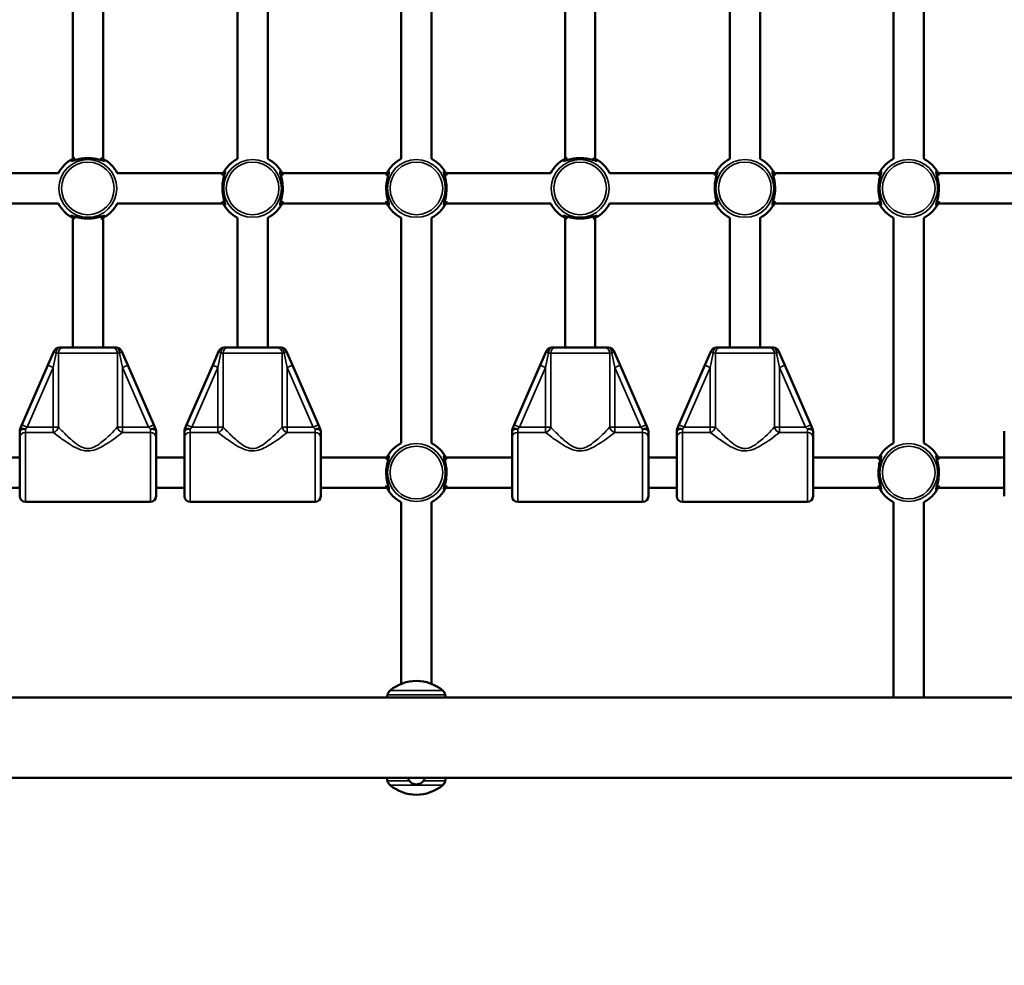
# Model space of a CAD drawing. Units: millimetres. Extents: x 21047 to 22837, y 6713 to 8769.
# Drawn here: x 21911 to 21963, y 7627 to 7677 of the extents above; entities that cross this region are included whole.
import ezdxf

# ---------------------------------------------------------------- set-up
doc = ezdxf.new("R2010")
doc.units = ezdxf.units.MM
doc.header["$LTSCALE"] = 10
doc.layers.add('Widoczne (ISO)', color=7, linetype='Continuous', lineweight=50)
doc.layers.add('Widoczne wąskie (ISO)', color=7, linetype='Continuous', lineweight=35)
doc.styles.get("Standard").update_dxf_attribs({"font": 'tahoma.ttf'})
doc.dimstyles.new('Karol 25', dxfattribs={"dimtxt": 25, "dimasz": 25, "dimexe": 0.18, "dimexo": 0.0625, "dimgap": 0.09, "dimtad": 1, "dimdec": 0, "dimzin": 0, "dimdsep": 46, "dimtxsty": 'Standard', "dimcen": 0.09, "dimadec": 0, "dimazin": 0, "dimtfac": 1, "dimtdec": 0, "dimtofl": 0, "dimtmove": 0, "dimatfit": 3, "dimfxl": 0, "dimtolj": 1, "dimtzin": 0, "dimarcsym": 0})

# ---------------------------------------------------------------- blocks, each defined once
blk = doc.blocks.new('A$C2BD9302F')
at = {"layer": 'Widoczne (ISO)'}
for p, q in [((666.014, 624.527), (666.014, 636.414)), ((667.614, 624.527), (667.614, 636.414)), ((674.714, 624.527), (674.714, 636.414)), ((676.314, 624.527), (676.314, 636.414)), ((683.364, 636.414), (683.364, 624.527)), ((684.964, 636.414), (684.964, 624.527)), ((692.014, 624.527), (692.014, 636.414)), ((693.614, 624.527), (693.614, 636.414)), ((700.714, 624.527), (700.714, 636.414)), ((702.314, 624.527), (702.314, 636.414)), ((709.364, 624.527), (709.364, 636.414)), ((710.964, 624.527), (710.964, 636.414)), ((659.72, 623.77), (665.257, 623.77)), ((668.37, 623.77), (673.957, 623.77)), ((677.07, 623.77), (682.607, 623.77)), ((685.72, 623.77), (691.257, 623.77)), ((694.37, 623.77), (699.957, 623.77)), ((703.07, 623.77), (708.607, 623.77)), ((711.72, 623.77), (717.257, 623.77)), ((659.72, 622.17), (665.257, 622.17)), ((668.37, 622.17), (673.957, 622.17)), ((677.07, 622.17), (682.607, 622.17)), ((685.72, 622.17), (691.257, 622.17)), ((694.37, 622.17), (699.957, 622.17)), ((703.07, 622.17), (708.607, 622.17)), ((711.72, 622.17), (717.257, 622.17)), ((666.014, 614.57), (666.014, 621.414)), ((667.614, 614.57), (667.614, 621.414)), ((674.714, 614.57), (674.714, 621.414)), ((676.314, 614.57), (676.314, 621.414)), ((683.364, 621.414), (683.364, 609.527)), ((684.964, 621.414), (684.964, 609.527)), ((692.014, 614.57), (692.014, 621.414)), ((693.614, 614.57), (693.614, 621.414)), ((700.714, 614.57), (700.714, 621.414)), ((702.314, 614.57), (702.314, 621.414)), ((709.364, 609.527), (709.364, 621.414)), ((710.964, 609.527), (710.964, 621.414)), ((665.035, 614.39), (664.706, 613.636)), ((665.531, 614.57), (665.31, 614.57)), ((665.531, 614.57), (668.097, 614.57)), ((668.317, 614.57), (668.097, 614.57)), ((668.922, 613.636), (668.592, 614.39)), ((673.735, 614.39), (673.406, 613.636)), ((674.231, 614.57), (674.01, 614.57)), ((674.231, 614.57), (676.797, 614.57)), ((677.017, 614.57), (676.797, 614.57)), ((677.622, 613.636), (677.292, 614.39)), ((691.035, 614.39), (690.706, 613.636)), ((691.531, 614.57), (691.31, 614.57)), ((691.531, 614.57), (694.097, 614.57)), ((694.317, 614.57), (694.097, 614.57)), ((694.922, 613.636), (694.592, 614.39)), ((699.735, 614.39), (699.406, 613.636)), ((700.231, 614.57), (700.01, 614.57)), ((700.231, 614.57), (702.797, 614.57)), ((703.017, 614.57), (702.797, 614.57)), ((703.622, 613.636), (703.292, 614.39)), ((664.706, 613.636), (663.332, 610.49)), ((670.295, 610.49), (668.922, 613.636)), ((673.406, 613.636), (672.032, 610.49)), ((678.995, 610.49), (677.622, 613.636)), ((690.706, 613.636), (689.332, 610.49)), ((696.295, 610.49), (694.922, 613.636)), ((699.406, 613.636), (698.032, 610.49)), ((704.995, 610.49), (703.622, 613.636)), ((663.332, 610.49), (663.239, 610.276)), ((670.389, 610.276), (670.295, 610.49)), ((672.032, 610.49), (671.939, 610.276)), ((679.089, 610.276), (678.995, 610.49)), ((689.332, 610.49), (689.239, 610.276)), ((696.389, 610.276), (696.295, 610.49)), ((698.032, 610.49), (697.939, 610.276)), ((705.089, 610.276), (704.995, 610.49)), ((663.214, 610.155), (663.214, 609.811)), ((670.414, 609.811), (670.414, 610.155)), ((671.914, 610.155), (671.914, 609.811)), ((679.114, 609.811), (679.114, 610.155)), ((689.214, 610.155), (689.214, 609.811)), ((696.414, 609.811), (696.414, 610.155)), ((697.914, 610.155), (697.914, 609.811)), ((705.114, 609.811), (705.114, 610.155)), ((715.214, 610.155), (715.214, 609.811)), ((663.214, 606.72), (663.214, 609.811)), ((670.414, 609.811), (670.414, 606.72)), ((671.914, 606.72), (671.914, 609.811)), ((679.114, 609.811), (679.114, 606.72)), ((689.214, 606.72), (689.214, 609.811)), ((696.414, 609.811), (696.414, 606.72)), ((697.914, 606.72), (697.914, 609.811)), ((705.114, 609.811), (705.114, 606.72)), ((715.214, 606.72), (715.214, 609.811)), ((659.72, 608.77), (663.214, 608.77)), ((670.414, 608.77), (671.914, 608.77)), ((679.114, 608.77), (682.607, 608.77)), ((685.72, 608.77), (689.214, 608.77)), ((696.414, 608.77), (697.914, 608.77)), ((705.114, 608.77), (708.607, 608.77)), ((711.72, 608.77), (715.214, 608.77)), ((659.72, 607.17), (663.214, 607.17)), ((670.414, 607.17), (671.914, 607.17)), ((679.114, 607.17), (682.607, 607.17)), ((685.72, 607.17), (689.214, 607.17)), ((696.414, 607.17), (697.914, 607.17)), ((705.114, 607.17), (708.607, 607.17)), ((711.72, 607.17), (715.214, 607.17)), ((670.114, 606.42), (663.514, 606.42)), ((678.814, 606.42), (672.214, 606.42)), ((683.364, 606.416), (683.364, 596.818)), ((684.964, 596.818), (684.964, 606.416)), ((696.114, 606.42), (689.514, 606.42)), ((704.814, 606.42), (698.214, 606.42)), ((709.364, 606.416), (709.364, 596.09)), ((710.964, 596.09), (710.964, 606.416)), ((555.064, 596.09), (751.956, 596.09)), ((555.064, 591.85), (752.527, 591.85))]:
    blk.add_line(p, q, dxfattribs=at)
for centre, radius, start, end in [((666.814, 622.97), 1.75, 117.2029, 152.7971), ((666.814, 622.97), 1.75, 27.2029, 62.7971), ((675.514, 622.97), 1.75, 117.2029, 152.7971), ((675.514, 622.97), 1.75, 27.2029, 62.7971), ((684.164, 622.97), 1.75, 117.2029, 152.7971), ((684.164, 622.97), 1.75, 27.2029, 62.7971), ((692.814, 622.97), 1.75, 117.2029, 152.7971), ((692.814, 622.97), 1.75, 27.2029, 62.7971), ((701.514, 622.97), 1.75, 117.2029, 152.7971), ((701.514, 622.97), 1.75, 27.2029, 62.7971), ((710.164, 622.97), 1.75, 117.2029, 152.7971), ((710.164, 622.97), 1.75, 27.2029, 62.7971), ((666.814, 622.97), 1.75, 207.2029, 242.7971), ((666.814, 622.97), 1.75, 297.2029, 332.7971), ((675.514, 622.97), 1.75, 207.2029, 242.7971), ((675.514, 622.97), 1.75, 297.2029, 332.7971), ((684.164, 622.97), 1.75, 207.2029, 242.7971), ((684.164, 622.97), 1.75, 297.2029, 332.7971), ((692.814, 622.97), 1.75, 207.2029, 242.7971), ((692.814, 622.97), 1.75, 297.2029, 332.7971), ((701.514, 622.97), 1.75, 207.2029, 242.7971), ((701.514, 622.97), 1.75, 297.2029, 332.7971), ((710.164, 622.97), 1.75, 207.2029, 242.7971), ((710.164, 622.97), 1.75, 297.2029, 332.7971), ((665.31, 614.27), 0.3, 90, 156.415), ((668.317, 614.27), 0.3, 23.585, 90), ((674.01, 614.27), 0.3, 90, 156.415), ((677.017, 614.27), 0.3, 23.585, 90), ((691.31, 614.27), 0.3, 90, 156.415), ((694.317, 614.27), 0.3, 23.585, 90), ((700.01, 614.27), 0.3, 90, 156.415), ((703.017, 614.27), 0.3, 23.585, 90), ((663.514, 610.155), 0.3, 156.415, 180), ((670.114, 610.155), 0.3, 0, 23.585), ((672.214, 610.155), 0.3, 156.415, 180), ((678.814, 610.155), 0.3, 0, 23.585), ((689.514, 610.155), 0.3, 156.415, 180), ((696.114, 610.155), 0.3, 0, 23.585), ((698.214, 610.155), 0.3, 156.415, 180), ((704.814, 610.155), 0.3, 0, 23.585), ((684.164, 607.97), 1.75, 117.2029, 152.7971), ((684.164, 607.97), 1.75, 27.2029, 62.7971), ((710.164, 607.97), 1.75, 117.2029, 152.7971), ((710.164, 607.97), 1.75, 27.2029, 62.7971), ((684.164, 607.97), 1.75, 207.2029, 242.7971), ((684.164, 607.97), 1.75, 297.2029, 332.7971), ((710.164, 607.97), 1.75, 207.2029, 242.7971), ((710.164, 607.97), 1.75, 297.2029, 332.7971), ((663.514, 606.72), 0.3, 180, 270), ((670.114, 606.72), 0.3, 270, 0), ((672.214, 606.72), 0.3, 180, 270), ((678.814, 606.72), 0.3, 270, 0), ((689.514, 606.72), 0.3, 180, 270), ((696.114, 606.72), 0.3, 270, 0), ((698.214, 606.72), 0.3, 180, 270), ((704.814, 606.72), 0.3, 270, 0), ((684.164, 594.795), 2.175, 50.2631, 129.7369), ((683.029, 596.16), 0.4, 129.7369, 168.7699), ((685.298, 596.16), 0.4, 11.2301, 50.2631), ((694.059, 593.97), 11.645, 168.7699, 169.5107), ((674.269, 593.97), 11.645, 10.4893, 11.2301), ((694.059, 593.97), 11.645, 190.4893, 191.2301), ((684.164, 591.97), 0.46, 195.1217, 344.8783), ((674.269, 593.97), 11.645, 348.7699, 349.5107), ((683.029, 591.78), 0.4, 191.2301, 230.2631), ((684.164, 593.145), 2.175, 230.2631, 309.7369), ((685.298, 591.78), 0.4, 309.7369, 348.7699)]:
    blk.add_arc(centre, radius, start, end, dxfattribs=at)
for points, knots in [([(666.132, 624.574), (666.078, 624.548), (666.033, 624.522), (665.96, 624.473), (665.936, 624.451), (665.923, 624.426), (665.929, 624.42), (665.961, 624.42), (665.989, 624.426), (666.08, 624.45), (666.156, 624.473), (666.34, 624.517), (666.451, 624.538), (666.649, 624.56), (666.731, 624.564), (666.814, 624.564)], [3.263995, 3.263995, 3.263995, 3.263995, 3.502067, 3.502067, 3.780122, 3.780122, 4.001384, 4.001384, 4.222645, 4.222645, 4.547705, 4.547705, 4.884312, 4.884312, 5.105983, 5.105983, 5.105983, 5.105983]), ([(666.814, 624.564), (666.927, 624.564), (667.04, 624.555), (667.268, 624.522), (667.378, 624.496), (667.519, 624.459), (667.563, 624.446), (667.635, 624.427), (667.662, 624.421), (667.698, 624.419), (667.705, 624.425), (667.693, 624.447), (667.68, 624.461), (667.625, 624.504), (667.569, 624.539), (667.496, 624.574)], [0, 0, 0, 0, 0.304999, 0.304999, 0.666269, 0.666269, 0.87878, 0.87878, 1.091292, 1.091292, 1.32929, 1.32929, 1.518494, 1.518494, 1.841429, 1.841429, 1.841429, 1.841429]), ([(692.132, 624.574), (692.078, 624.548), (692.033, 624.522), (691.96, 624.473), (691.936, 624.451), (691.923, 624.426), (691.929, 624.42), (691.961, 624.42), (691.989, 624.426), (692.08, 624.45), (692.156, 624.473), (692.34, 624.517), (692.451, 624.538), (692.649, 624.56), (692.731, 624.564), (692.814, 624.564)], [3.263995, 3.263995, 3.263995, 3.263995, 3.502067, 3.502067, 3.780122, 3.780122, 4.001384, 4.001384, 4.222645, 4.222645, 4.547705, 4.547705, 4.884312, 4.884312, 5.105983, 5.105983, 5.105983, 5.105983]), ([(692.814, 624.564), (692.927, 624.564), (693.04, 624.555), (693.268, 624.522), (693.378, 624.496), (693.519, 624.459), (693.563, 624.446), (693.635, 624.427), (693.662, 624.421), (693.698, 624.419), (693.705, 624.425), (693.693, 624.447), (693.68, 624.461), (693.625, 624.504), (693.569, 624.539), (693.496, 624.574)], [0, 0, 0, 0, 0.304999, 0.304999, 0.666269, 0.666269, 0.87878, 0.87878, 1.091292, 1.091292, 1.32929, 1.32929, 1.518494, 1.518494, 1.841429, 1.841429, 1.841429, 1.841429]), ([(673.91, 622.288), (673.921, 622.265), (673.932, 622.244), (673.983, 622.151), (674.02, 622.104), (674.05, 622.083), (674.056, 622.082), (674.067, 622.093), (674.064, 622.121), (674.037, 622.225), (674.012, 622.307), (673.963, 622.514), (673.939, 622.641), (673.915, 622.922), (673.918, 623.076), (673.948, 623.353), (673.974, 623.477), (674.027, 623.687), (674.053, 623.769), (674.066, 623.844), (674.064, 623.858), (674.041, 623.857), (674.016, 623.831), (673.972, 623.767), (673.96, 623.747), (673.935, 623.703), (673.923, 623.679), (673.91, 623.652)], [0.71107, 0.71107, 0.71107, 0.71107, 0.811943, 0.811943, 1.195172, 1.195172, 1.338163, 1.338163, 1.641443, 1.641443, 2.000354, 2.000354, 2.378495, 2.378495, 2.778067, 2.778067, 3.160574, 3.160574, 3.571316, 3.571316, 3.82522, 3.82522, 4.155877, 4.155877, 4.277174, 4.277174, 4.393857, 4.393857, 4.393857, 4.393857]), ([(673.994, 623.595), (674, 623.609), (674.006, 623.622), (674.014, 623.637), (674.015, 623.639), (674.016, 623.642)], [-4.34669817, -4.34669817, -4.34669817, -4.34669817, -4.27717433, -4.27717433, -4.26375938, -4.26375938, -4.26375938, -4.26375938]), ([(677.117, 623.652), (677.106, 623.675), (677.095, 623.696), (677.044, 623.789), (677.007, 623.837), (676.977, 623.858), (676.971, 623.859), (676.96, 623.848), (676.964, 623.819), (676.99, 623.715), (677.015, 623.633), (677.064, 623.427), (677.088, 623.299), (677.112, 623.019), (677.11, 622.864), (677.08, 622.587), (677.053, 622.463), (677, 622.254), (676.974, 622.171), (676.961, 622.097), (676.963, 622.083), (676.986, 622.084), (677.012, 622.109), (677.055, 622.173), (677.067, 622.193), (677.092, 622.238), (677.105, 622.262), (677.117, 622.288)], [0.71107, 0.71107, 0.71107, 0.71107, 0.811943, 0.811943, 1.195172, 1.195172, 1.338163, 1.338163, 1.641443, 1.641443, 2.000354, 2.000354, 2.378495, 2.378495, 2.778067, 2.778067, 3.160574, 3.160574, 3.571316, 3.571316, 3.82522, 3.82522, 4.155877, 4.155877, 4.277174, 4.277174, 4.393857, 4.393857, 4.393857, 4.393857]), ([(677.011, 623.642), (677.014, 623.637), (677.016, 623.631), (677.024, 623.616), (677.028, 623.605), (677.033, 623.595)], [-0.8411386, -0.8411386, -0.8411386, -0.8411386, -0.81194332, -0.81194332, -0.75821111, -0.75821111, -0.75821111, -0.75821111]), ([(682.56, 622.288), (682.571, 622.265), (682.582, 622.244), (682.633, 622.151), (682.67, 622.104), (682.7, 622.083), (682.706, 622.082), (682.717, 622.093), (682.714, 622.121), (682.687, 622.225), (682.662, 622.307), (682.613, 622.514), (682.589, 622.641), (682.565, 622.922), (682.568, 623.076), (682.598, 623.353), (682.624, 623.477), (682.677, 623.687), (682.703, 623.769), (682.716, 623.844), (682.714, 623.858), (682.691, 623.857), (682.666, 623.831), (682.622, 623.767), (682.61, 623.747), (682.585, 623.703), (682.573, 623.679), (682.56, 623.652)], [0.71107, 0.71107, 0.71107, 0.71107, 0.811943, 0.811943, 1.195172, 1.195172, 1.338163, 1.338163, 1.641443, 1.641443, 2.000354, 2.000354, 2.378495, 2.378495, 2.778067, 2.778067, 3.160574, 3.160574, 3.571316, 3.571316, 3.82522, 3.82522, 4.155877, 4.155877, 4.277174, 4.277174, 4.393857, 4.393857, 4.393857, 4.393857]), ([(682.644, 623.595), (682.65, 623.609), (682.656, 623.622), (682.664, 623.637), (682.665, 623.639), (682.666, 623.642)], [-4.34669817, -4.34669817, -4.34669817, -4.34669817, -4.27717433, -4.27717433, -4.26375938, -4.26375938, -4.26375938, -4.26375938]), ([(685.767, 623.652), (685.756, 623.675), (685.745, 623.696), (685.694, 623.789), (685.657, 623.837), (685.627, 623.858), (685.621, 623.859), (685.61, 623.848), (685.614, 623.819), (685.64, 623.715), (685.665, 623.633), (685.714, 623.427), (685.738, 623.299), (685.762, 623.019), (685.76, 622.864), (685.73, 622.587), (685.703, 622.463), (685.65, 622.254), (685.624, 622.171), (685.611, 622.097), (685.613, 622.083), (685.636, 622.084), (685.662, 622.109), (685.705, 622.173), (685.717, 622.193), (685.742, 622.238), (685.755, 622.262), (685.767, 622.288)], [0.71107, 0.71107, 0.71107, 0.71107, 0.811943, 0.811943, 1.195172, 1.195172, 1.338163, 1.338163, 1.641443, 1.641443, 2.000354, 2.000354, 2.378495, 2.378495, 2.778067, 2.778067, 3.160574, 3.160574, 3.571316, 3.571316, 3.82522, 3.82522, 4.155877, 4.155877, 4.277174, 4.277174, 4.393857, 4.393857, 4.393857, 4.393857]), ([(685.661, 623.642), (685.664, 623.637), (685.666, 623.631), (685.674, 623.616), (685.678, 623.605), (685.683, 623.595)], [-0.8411386, -0.8411386, -0.8411386, -0.8411386, -0.81194332, -0.81194332, -0.75821111, -0.75821111, -0.75821111, -0.75821111]), ([(699.91, 622.288), (699.921, 622.265), (699.932, 622.244), (699.983, 622.151), (700.02, 622.104), (700.05, 622.083), (700.056, 622.082), (700.067, 622.093), (700.064, 622.121), (700.037, 622.225), (700.012, 622.307), (699.963, 622.514), (699.939, 622.641), (699.915, 622.922), (699.918, 623.076), (699.948, 623.353), (699.974, 623.477), (700.027, 623.687), (700.053, 623.769), (700.066, 623.844), (700.064, 623.858), (700.041, 623.857), (700.016, 623.831), (699.972, 623.767), (699.96, 623.747), (699.935, 623.703), (699.923, 623.679), (699.91, 623.652)], [0.71107, 0.71107, 0.71107, 0.71107, 0.811943, 0.811943, 1.195172, 1.195172, 1.338163, 1.338163, 1.641443, 1.641443, 2.000354, 2.000354, 2.378495, 2.378495, 2.778067, 2.778067, 3.160574, 3.160574, 3.571316, 3.571316, 3.82522, 3.82522, 4.155877, 4.155877, 4.277174, 4.277174, 4.393857, 4.393857, 4.393857, 4.393857]), ([(699.994, 623.595), (700, 623.609), (700.006, 623.622), (700.014, 623.637), (700.015, 623.639), (700.016, 623.642)], [-4.34669817, -4.34669817, -4.34669817, -4.34669817, -4.27717433, -4.27717433, -4.26375938, -4.26375938, -4.26375938, -4.26375938]), ([(703.117, 623.652), (703.106, 623.675), (703.095, 623.696), (703.044, 623.789), (703.007, 623.837), (702.977, 623.858), (702.971, 623.859), (702.96, 623.848), (702.964, 623.819), (702.99, 623.715), (703.015, 623.633), (703.064, 623.427), (703.088, 623.299), (703.112, 623.019), (703.11, 622.864), (703.08, 622.587), (703.053, 622.463), (703, 622.254), (702.974, 622.171), (702.961, 622.097), (702.963, 622.083), (702.986, 622.084), (703.012, 622.109), (703.055, 622.173), (703.067, 622.193), (703.092, 622.238), (703.105, 622.262), (703.117, 622.288)], [0.71107, 0.71107, 0.71107, 0.71107, 0.811943, 0.811943, 1.195172, 1.195172, 1.338163, 1.338163, 1.641443, 1.641443, 2.000354, 2.000354, 2.378495, 2.378495, 2.778067, 2.778067, 3.160574, 3.160574, 3.571316, 3.571316, 3.82522, 3.82522, 4.155877, 4.155877, 4.277174, 4.277174, 4.393857, 4.393857, 4.393857, 4.393857]), ([(703.011, 623.642), (703.014, 623.637), (703.016, 623.631), (703.024, 623.616), (703.028, 623.605), (703.033, 623.595)], [-0.8411386, -0.8411386, -0.8411386, -0.8411386, -0.81194332, -0.81194332, -0.75821111, -0.75821111, -0.75821111, -0.75821111]), ([(708.56, 622.288), (708.571, 622.265), (708.582, 622.244), (708.633, 622.151), (708.67, 622.104), (708.7, 622.083), (708.706, 622.082), (708.717, 622.093), (708.714, 622.121), (708.687, 622.225), (708.662, 622.307), (708.613, 622.514), (708.589, 622.641), (708.565, 622.922), (708.568, 623.076), (708.598, 623.353), (708.624, 623.477), (708.677, 623.687), (708.703, 623.769), (708.716, 623.844), (708.714, 623.858), (708.691, 623.857), (708.666, 623.831), (708.622, 623.767), (708.61, 623.747), (708.585, 623.703), (708.573, 623.679), (708.56, 623.652)], [0.71107, 0.71107, 0.71107, 0.71107, 0.811943, 0.811943, 1.195172, 1.195172, 1.338163, 1.338163, 1.641443, 1.641443, 2.000354, 2.000354, 2.378495, 2.378495, 2.778067, 2.778067, 3.160574, 3.160574, 3.571316, 3.571316, 3.82522, 3.82522, 4.155877, 4.155877, 4.277174, 4.277174, 4.393857, 4.393857, 4.393857, 4.393857]), ([(708.644, 623.595), (708.65, 623.609), (708.656, 623.622), (708.664, 623.637), (708.665, 623.639), (708.666, 623.642)], [-4.34669817, -4.34669817, -4.34669817, -4.34669817, -4.27717433, -4.27717433, -4.26375938, -4.26375938, -4.26375938, -4.26375938]), ([(711.767, 623.652), (711.756, 623.675), (711.745, 623.696), (711.694, 623.789), (711.657, 623.837), (711.627, 623.858), (711.621, 623.859), (711.61, 623.848), (711.614, 623.819), (711.64, 623.715), (711.665, 623.633), (711.714, 623.427), (711.738, 623.299), (711.762, 623.019), (711.76, 622.864), (711.73, 622.587), (711.703, 622.463), (711.65, 622.254), (711.624, 622.171), (711.611, 622.097), (711.613, 622.083), (711.636, 622.084), (711.662, 622.109), (711.705, 622.173), (711.717, 622.193), (711.742, 622.238), (711.755, 622.262), (711.767, 622.288)], [0.71107, 0.71107, 0.71107, 0.71107, 0.811943, 0.811943, 1.195172, 1.195172, 1.338163, 1.338163, 1.641443, 1.641443, 2.000354, 2.000354, 2.378495, 2.378495, 2.778067, 2.778067, 3.160574, 3.160574, 3.571316, 3.571316, 3.82522, 3.82522, 4.155877, 4.155877, 4.277174, 4.277174, 4.393857, 4.393857, 4.393857, 4.393857]), ([(711.661, 623.642), (711.664, 623.637), (711.666, 623.631), (711.674, 623.616), (711.678, 623.605), (711.683, 623.595)], [-0.8411386, -0.8411386, -0.8411386, -0.8411386, -0.81194332, -0.81194332, -0.75821111, -0.75821111, -0.75821111, -0.75821111]), ([(674.016, 622.299), (674.014, 622.304), (674.011, 622.309), (674.004, 622.324), (673.999, 622.335), (673.994, 622.346)], [-0.8411386, -0.8411386, -0.8411386, -0.8411386, -0.81194332, -0.81194332, -0.75821111, -0.75821111, -0.75821111, -0.75821111]), ([(677.033, 622.346), (677.027, 622.332), (677.021, 622.318), (677.014, 622.303), (677.012, 622.301), (677.011, 622.299)], [-4.34669817, -4.34669817, -4.34669817, -4.34669817, -4.27717433, -4.27717433, -4.26375938, -4.26375938, -4.26375938, -4.26375938]), ([(682.666, 622.299), (682.664, 622.304), (682.661, 622.309), (682.654, 622.324), (682.649, 622.335), (682.644, 622.346)], [-0.8411386, -0.8411386, -0.8411386, -0.8411386, -0.81194332, -0.81194332, -0.75821111, -0.75821111, -0.75821111, -0.75821111]), ([(685.683, 622.346), (685.677, 622.332), (685.671, 622.318), (685.664, 622.303), (685.662, 622.301), (685.661, 622.299)], [-4.34669817, -4.34669817, -4.34669817, -4.34669817, -4.27717433, -4.27717433, -4.26375938, -4.26375938, -4.26375938, -4.26375938]), ([(700.016, 622.299), (700.014, 622.304), (700.011, 622.309), (700.004, 622.324), (699.999, 622.335), (699.994, 622.346)], [-0.8411386, -0.8411386, -0.8411386, -0.8411386, -0.81194332, -0.81194332, -0.75821111, -0.75821111, -0.75821111, -0.75821111]), ([(703.033, 622.346), (703.027, 622.332), (703.021, 622.318), (703.014, 622.303), (703.012, 622.301), (703.011, 622.299)], [-4.34669817, -4.34669817, -4.34669817, -4.34669817, -4.27717433, -4.27717433, -4.26375938, -4.26375938, -4.26375938, -4.26375938]), ([(708.666, 622.299), (708.664, 622.304), (708.661, 622.309), (708.654, 622.324), (708.649, 622.335), (708.644, 622.346)], [-0.8411386, -0.8411386, -0.8411386, -0.8411386, -0.81194332, -0.81194332, -0.75821111, -0.75821111, -0.75821111, -0.75821111]), ([(711.683, 622.346), (711.677, 622.332), (711.671, 622.318), (711.664, 622.303), (711.662, 622.301), (711.661, 622.299)], [-4.34669817, -4.34669817, -4.34669817, -4.34669817, -4.27717433, -4.27717433, -4.26375938, -4.26375938, -4.26375938, -4.26375938]), ([(666.814, 621.376), (666.7, 621.376), (666.587, 621.385), (666.36, 621.418), (666.25, 621.444), (666.109, 621.481), (666.064, 621.494), (665.992, 621.513), (665.965, 621.519), (665.929, 621.521), (665.923, 621.515), (665.934, 621.493), (665.947, 621.48), (666.003, 621.436), (666.058, 621.401), (666.132, 621.367)], [0, 0, 0, 0, 0.304999, 0.304999, 0.666269, 0.666269, 0.87878, 0.87878, 1.091292, 1.091292, 1.32929, 1.32929, 1.518494, 1.518494, 1.841429, 1.841429, 1.841429, 1.841429]), ([(667.496, 621.367), (667.55, 621.392), (667.594, 621.418), (667.667, 621.467), (667.691, 621.49), (667.704, 621.515), (667.699, 621.52), (667.666, 621.52), (667.639, 621.514), (667.547, 621.49), (667.472, 621.468), (667.287, 621.423), (667.177, 621.402), (666.979, 621.381), (666.896, 621.376), (666.814, 621.376)], [3.263995, 3.263995, 3.263995, 3.263995, 3.502067, 3.502067, 3.780122, 3.780122, 4.001384, 4.001384, 4.222645, 4.222645, 4.547705, 4.547705, 4.884312, 4.884312, 5.105983, 5.105983, 5.105983, 5.105983]), ([(692.814, 621.376), (692.7, 621.376), (692.587, 621.385), (692.36, 621.418), (692.25, 621.444), (692.109, 621.481), (692.064, 621.494), (691.992, 621.513), (691.965, 621.519), (691.929, 621.521), (691.923, 621.515), (691.934, 621.493), (691.947, 621.48), (692.003, 621.436), (692.058, 621.401), (692.132, 621.367)], [0, 0, 0, 0, 0.304999, 0.304999, 0.666269, 0.666269, 0.87878, 0.87878, 1.091292, 1.091292, 1.32929, 1.32929, 1.518494, 1.518494, 1.841429, 1.841429, 1.841429, 1.841429]), ([(693.496, 621.367), (693.55, 621.392), (693.594, 621.418), (693.667, 621.467), (693.691, 621.49), (693.704, 621.515), (693.699, 621.52), (693.666, 621.52), (693.639, 621.514), (693.547, 621.49), (693.472, 621.468), (693.287, 621.423), (693.177, 621.402), (692.979, 621.381), (692.896, 621.376), (692.814, 621.376)], [3.263995, 3.263995, 3.263995, 3.263995, 3.502067, 3.502067, 3.780122, 3.780122, 4.001384, 4.001384, 4.222645, 4.222645, 4.547705, 4.547705, 4.884312, 4.884312, 5.105983, 5.105983, 5.105983, 5.105983]), ([(682.56, 607.288), (682.571, 607.265), (682.582, 607.244), (682.633, 607.151), (682.67, 607.104), (682.7, 607.083), (682.706, 607.082), (682.717, 607.093), (682.714, 607.121), (682.687, 607.225), (682.662, 607.307), (682.613, 607.514), (682.589, 607.641), (682.565, 607.922), (682.568, 608.076), (682.598, 608.353), (682.624, 608.477), (682.677, 608.687), (682.703, 608.769), (682.716, 608.844), (682.714, 608.858), (682.691, 608.857), (682.666, 608.831), (682.622, 608.767), (682.61, 608.747), (682.585, 608.703), (682.573, 608.679), (682.56, 608.652)], [0.71107, 0.71107, 0.71107, 0.71107, 0.811943, 0.811943, 1.195172, 1.195172, 1.338163, 1.338163, 1.641443, 1.641443, 2.000354, 2.000354, 2.378495, 2.378495, 2.778067, 2.778067, 3.160574, 3.160574, 3.571316, 3.571316, 3.82522, 3.82522, 4.155877, 4.155877, 4.277174, 4.277174, 4.393857, 4.393857, 4.393857, 4.393857]), ([(682.644, 608.595), (682.65, 608.609), (682.656, 608.622), (682.664, 608.637), (682.665, 608.639), (682.666, 608.642)], [-4.34669817, -4.34669817, -4.34669817, -4.34669817, -4.27717433, -4.27717433, -4.26375938, -4.26375938, -4.26375938, -4.26375938]), ([(685.767, 608.652), (685.756, 608.675), (685.745, 608.696), (685.694, 608.789), (685.657, 608.837), (685.627, 608.858), (685.621, 608.859), (685.61, 608.848), (685.614, 608.819), (685.64, 608.715), (685.665, 608.633), (685.714, 608.427), (685.738, 608.299), (685.762, 608.019), (685.76, 607.864), (685.73, 607.587), (685.703, 607.463), (685.65, 607.254), (685.624, 607.171), (685.611, 607.097), (685.613, 607.083), (685.636, 607.084), (685.662, 607.109), (685.705, 607.173), (685.717, 607.193), (685.742, 607.238), (685.755, 607.262), (685.767, 607.288)], [0.71107, 0.71107, 0.71107, 0.71107, 0.811943, 0.811943, 1.195172, 1.195172, 1.338163, 1.338163, 1.641443, 1.641443, 2.000354, 2.000354, 2.378495, 2.378495, 2.778067, 2.778067, 3.160574, 3.160574, 3.571316, 3.571316, 3.82522, 3.82522, 4.155877, 4.155877, 4.277174, 4.277174, 4.393857, 4.393857, 4.393857, 4.393857]), ([(685.661, 608.642), (685.664, 608.637), (685.666, 608.631), (685.674, 608.616), (685.678, 608.605), (685.683, 608.595)], [-0.8411386, -0.8411386, -0.8411386, -0.8411386, -0.81194332, -0.81194332, -0.75821111, -0.75821111, -0.75821111, -0.75821111]), ([(708.56, 607.288), (708.571, 607.265), (708.582, 607.244), (708.633, 607.151), (708.67, 607.104), (708.7, 607.083), (708.706, 607.082), (708.717, 607.093), (708.714, 607.121), (708.687, 607.225), (708.662, 607.307), (708.613, 607.514), (708.589, 607.641), (708.565, 607.922), (708.568, 608.076), (708.598, 608.353), (708.624, 608.477), (708.677, 608.687), (708.703, 608.769), (708.716, 608.844), (708.714, 608.858), (708.691, 608.857), (708.666, 608.831), (708.622, 608.767), (708.61, 608.747), (708.585, 608.703), (708.573, 608.679), (708.56, 608.652)], [0.71107, 0.71107, 0.71107, 0.71107, 0.811943, 0.811943, 1.195172, 1.195172, 1.338163, 1.338163, 1.641443, 1.641443, 2.000354, 2.000354, 2.378495, 2.378495, 2.778067, 2.778067, 3.160574, 3.160574, 3.571316, 3.571316, 3.82522, 3.82522, 4.155877, 4.155877, 4.277174, 4.277174, 4.393857, 4.393857, 4.393857, 4.393857]), ([(708.644, 608.595), (708.65, 608.609), (708.656, 608.622), (708.664, 608.637), (708.665, 608.639), (708.666, 608.642)], [-4.34669817, -4.34669817, -4.34669817, -4.34669817, -4.27717433, -4.27717433, -4.26375938, -4.26375938, -4.26375938, -4.26375938]), ([(711.767, 608.652), (711.756, 608.675), (711.745, 608.696), (711.694, 608.789), (711.657, 608.837), (711.627, 608.858), (711.621, 608.859), (711.61, 608.848), (711.614, 608.819), (711.64, 608.715), (711.665, 608.633), (711.714, 608.427), (711.738, 608.299), (711.762, 608.019), (711.76, 607.864), (711.73, 607.587), (711.703, 607.463), (711.65, 607.254), (711.624, 607.171), (711.611, 607.097), (711.613, 607.083), (711.636, 607.084), (711.662, 607.109), (711.705, 607.173), (711.717, 607.193), (711.742, 607.238), (711.755, 607.262), (711.767, 607.288)], [0.71107, 0.71107, 0.71107, 0.71107, 0.811943, 0.811943, 1.195172, 1.195172, 1.338163, 1.338163, 1.641443, 1.641443, 2.000354, 2.000354, 2.378495, 2.378495, 2.778067, 2.778067, 3.160574, 3.160574, 3.571316, 3.571316, 3.82522, 3.82522, 4.155877, 4.155877, 4.277174, 4.277174, 4.393857, 4.393857, 4.393857, 4.393857]), ([(711.661, 608.642), (711.664, 608.637), (711.666, 608.631), (711.674, 608.616), (711.678, 608.605), (711.683, 608.595)], [-0.8411386, -0.8411386, -0.8411386, -0.8411386, -0.81194332, -0.81194332, -0.75821111, -0.75821111, -0.75821111, -0.75821111]), ([(682.666, 607.299), (682.664, 607.304), (682.661, 607.309), (682.654, 607.324), (682.649, 607.335), (682.644, 607.346)], [-0.8411386, -0.8411386, -0.8411386, -0.8411386, -0.81194332, -0.81194332, -0.75821111, -0.75821111, -0.75821111, -0.75821111]), ([(685.683, 607.346), (685.677, 607.332), (685.671, 607.318), (685.664, 607.303), (685.662, 607.301), (685.661, 607.299)], [-4.34669817, -4.34669817, -4.34669817, -4.34669817, -4.27717433, -4.27717433, -4.26375938, -4.26375938, -4.26375938, -4.26375938]), ([(708.666, 607.299), (708.664, 607.304), (708.661, 607.309), (708.654, 607.324), (708.649, 607.335), (708.644, 607.346)], [-0.8411386, -0.8411386, -0.8411386, -0.8411386, -0.81194332, -0.81194332, -0.75821111, -0.75821111, -0.75821111, -0.75821111]), ([(711.683, 607.346), (711.677, 607.332), (711.671, 607.318), (711.664, 607.303), (711.662, 607.301), (711.661, 607.299)], [-4.34669817, -4.34669817, -4.34669817, -4.34669817, -4.27717433, -4.27717433, -4.26375938, -4.26375938, -4.26375938, -4.26375938])]:
    blk.add_open_spline(points, degree=3, knots=knots, dxfattribs=at)
for points in [[(666.142, 624.468), (666.157, 624.475), (666.172, 624.482), (666.189, 624.49)], [(667.438, 624.49), (667.455, 624.482), (667.471, 624.475), (667.485, 624.468)], [(692.142, 624.468), (692.157, 624.475), (692.172, 624.482), (692.189, 624.49)], [(693.438, 624.49), (693.455, 624.482), (693.471, 624.475), (693.485, 624.468)], [(666.189, 621.451), (666.172, 621.458), (666.157, 621.465), (666.142, 621.473)], [(667.485, 621.473), (667.471, 621.465), (667.455, 621.458), (667.438, 621.451)], [(692.189, 621.451), (692.172, 621.458), (692.157, 621.465), (692.142, 621.473)], [(693.485, 621.473), (693.471, 621.465), (693.455, 621.458), (693.438, 621.451)]]:
    blk.add_open_spline(points, degree=3, dxfattribs=at)
at = {"layer": 'Widoczne wąskie (ISO)'}
for p, q in [((664.981, 613.516), (665.145, 614.27)), ((665.145, 614.27), (665.256, 614.27)), ((668.372, 614.27), (665.256, 614.27)), ((665.256, 610.37), (665.256, 614.27)), ((668.372, 614.27), (668.482, 614.27)), ((668.372, 614.27), (668.372, 610.37)), ((668.482, 614.27), (668.647, 613.516)), ((673.681, 613.516), (673.845, 614.27)), ((673.845, 614.27), (673.956, 614.27)), ((677.072, 614.27), (673.956, 614.27)), ((673.956, 610.37), (673.956, 614.27)), ((677.072, 614.27), (677.182, 614.27)), ((677.072, 614.27), (677.072, 610.37)), ((677.182, 614.27), (677.347, 613.516)), ((690.981, 613.516), (691.145, 614.27)), ((691.145, 614.27), (691.256, 614.27)), ((694.372, 614.27), (691.256, 614.27)), ((691.256, 610.37), (691.256, 614.27)), ((694.372, 614.27), (694.482, 614.27)), ((694.372, 614.27), (694.372, 610.37)), ((694.482, 614.27), (694.647, 613.516)), ((699.681, 613.516), (699.845, 614.27)), ((699.845, 614.27), (699.956, 614.27)), ((703.072, 614.27), (699.956, 614.27)), ((699.956, 610.37), (699.956, 614.27)), ((703.072, 614.27), (703.182, 614.27)), ((703.072, 614.27), (703.072, 610.37)), ((703.182, 614.27), (703.347, 613.516)), ((664.981, 613.516), (664.706, 613.636)), ((668.647, 613.516), (668.922, 613.636)), ((673.681, 613.516), (673.406, 613.636)), ((677.347, 613.516), (677.622, 613.636)), ((690.981, 613.516), (690.706, 613.636)), ((694.647, 613.516), (694.922, 613.636)), ((699.681, 613.516), (699.406, 613.636)), ((703.347, 613.516), (703.622, 613.636)), ((663.607, 610.37), (664.981, 613.516)), ((664.981, 613.516), (664.981, 610.37)), ((668.647, 613.516), (670.02, 610.37)), ((668.647, 610.37), (668.647, 613.516)), ((672.307, 610.37), (673.681, 613.516)), ((673.681, 613.516), (673.681, 610.37)), ((677.347, 613.516), (678.72, 610.37)), ((677.347, 610.37), (677.347, 613.516)), ((689.607, 610.37), (690.981, 613.516)), ((690.981, 613.516), (690.981, 610.37)), ((694.647, 613.516), (696.02, 610.37)), ((694.647, 610.37), (694.647, 613.516)), ((698.307, 610.37), (699.681, 613.516)), ((699.681, 613.516), (699.681, 610.37)), ((703.347, 613.516), (704.72, 610.37)), ((703.347, 610.37), (703.347, 613.516)), ((663.607, 610.37), (663.332, 610.49)), ((670.02, 610.37), (670.295, 610.49)), ((672.307, 610.37), (672.032, 610.49)), ((678.72, 610.37), (678.995, 610.49)), ((689.607, 610.37), (689.332, 610.49)), ((696.02, 610.37), (696.295, 610.49)), ((698.307, 610.37), (698.032, 610.49)), ((704.72, 610.37), (704.995, 610.49)), ((663.514, 610.263), (663.607, 610.37)), ((663.514, 610.09), (663.514, 610.263)), ((663.514, 610.09), (663.514, 606.42)), ((663.514, 610.09), (664.981, 610.09)), ((664.981, 610.37), (663.607, 610.37)), ((665.256, 610.37), (664.981, 610.37)), ((664.981, 610.37), (664.981, 610.09)), ((668.647, 610.37), (668.372, 610.37)), ((668.647, 610.09), (668.647, 610.37)), ((670.02, 610.37), (668.647, 610.37)), ((668.647, 610.09), (670.114, 610.09)), ((670.02, 610.37), (670.114, 610.263)), ((670.114, 610.263), (670.114, 610.09)), ((670.114, 606.42), (670.114, 610.09)), ((672.214, 610.263), (672.307, 610.37)), ((672.214, 610.09), (672.214, 610.263)), ((672.214, 610.09), (672.214, 606.42)), ((672.214, 610.09), (673.681, 610.09)), ((673.681, 610.37), (672.307, 610.37)), ((673.956, 610.37), (673.681, 610.37)), ((673.681, 610.37), (673.681, 610.09)), ((677.347, 610.37), (677.072, 610.37)), ((677.347, 610.09), (677.347, 610.37)), ((678.72, 610.37), (677.347, 610.37)), ((677.347, 610.09), (678.814, 610.09)), ((678.72, 610.37), (678.814, 610.263)), ((678.814, 610.263), (678.814, 610.09)), ((678.814, 606.42), (678.814, 610.09)), ((689.514, 610.263), (689.607, 610.37)), ((689.514, 610.09), (689.514, 610.263)), ((689.514, 610.09), (689.514, 606.42)), ((689.514, 610.09), (690.981, 610.09)), ((690.981, 610.37), (689.607, 610.37)), ((691.256, 610.37), (690.981, 610.37)), ((690.981, 610.37), (690.981, 610.09)), ((694.647, 610.37), (694.372, 610.37)), ((694.647, 610.09), (694.647, 610.37)), ((696.02, 610.37), (694.647, 610.37)), ((694.647, 610.09), (696.114, 610.09)), ((696.02, 610.37), (696.114, 610.263)), ((696.114, 610.263), (696.114, 610.09)), ((696.114, 606.42), (696.114, 610.09)), ((698.214, 610.263), (698.307, 610.37)), ((698.214, 610.09), (698.214, 610.263)), ((698.214, 610.09), (698.214, 606.42)), ((698.214, 610.09), (699.681, 610.09)), ((699.681, 610.37), (698.307, 610.37)), ((699.956, 610.37), (699.681, 610.37)), ((699.681, 610.37), (699.681, 610.09)), ((703.347, 610.37), (703.072, 610.37)), ((703.347, 610.09), (703.347, 610.37)), ((704.72, 610.37), (703.347, 610.37)), ((703.347, 610.09), (704.814, 610.09)), ((704.72, 610.37), (704.814, 610.263)), ((704.814, 610.263), (704.814, 610.09)), ((704.814, 606.42), (704.814, 610.09)), ((682.773, 596.468), (685.554, 596.468)), ((685.691, 596.238), (682.637, 596.238)), ((682.637, 591.702), (683.79, 591.702)), ((685.554, 591.473), (682.773, 591.473)), ((684.538, 591.702), (685.691, 591.702))]:
    blk.add_line(p, q, dxfattribs=at)
for centre, radius in [((666.814, 622.97), 1.527), ((666.814, 622.97), 1.39), ((675.514, 622.97), 1.527), ((675.514, 622.97), 1.39), ((684.164, 622.97), 1.527), ((684.164, 622.97), 1.39), ((692.814, 622.97), 1.527), ((692.814, 622.97), 1.39), ((701.514, 622.97), 1.527), ((701.514, 622.97), 1.39), ((710.164, 622.97), 1.527), ((710.164, 622.97), 1.39), ((684.164, 607.97), 1.527), ((710.164, 607.97), 1.527), ((684.164, 607.97), 1.39), ((710.164, 607.97), 1.39)]:
    blk.add_circle(centre, radius, dxfattribs=at)
for centre, major_axis, ratio, start_param, end_param in [((665.31, 614.27), (-0.275, 0.12), 0.254176, 0, 1.043565), ((665.31, 614.27), (0, 0.3), 0.549002, 0, 1.570796), ((665.531, 614.27), (0, 0.3), 0.916515, 0, 1.570796), ((668.097, 614.27), (0, 0.3), 0.916515, 4.712389, 6.283185), ((668.317, 614.27), (0, 0.3), 0.549002, 4.712389, 6.283185), ((668.317, 614.27), (0.275, 0.12), 0.254176, 5.23962, 6.283185), ((674.01, 614.27), (-0.275, 0.12), 0.254176, 0, 1.043565), ((674.01, 614.27), (0, 0.3), 0.549002, 0, 1.570796), ((674.231, 614.27), (0, 0.3), 0.916515, 0, 1.570796), ((676.797, 614.27), (0, 0.3), 0.916515, 4.712389, 6.283185), ((677.017, 614.27), (0, 0.3), 0.549002, 4.712389, 6.283185), ((677.017, 614.27), (0.275, 0.12), 0.254176, 5.23962, 6.283185), ((691.31, 614.27), (-0.275, 0.12), 0.254176, 0, 1.043565), ((691.31, 614.27), (0, 0.3), 0.549002, 0, 1.570796), ((691.531, 614.27), (0, 0.3), 0.916515, 0, 1.570796), ((694.097, 614.27), (0, 0.3), 0.916515, 4.712389, 6.283185), ((694.317, 614.27), (0, 0.3), 0.549002, 4.712389, 6.283185), ((694.317, 614.27), (0.275, 0.12), 0.254176, 5.23962, 6.283185), ((700.01, 614.27), (-0.275, 0.12), 0.254176, 0, 1.043565), ((700.01, 614.27), (0, 0.3), 0.549002, 0, 1.570796), ((700.231, 614.27), (0, 0.3), 0.916515, 0, 1.570796), ((702.797, 614.27), (0, 0.3), 0.916515, 4.712389, 6.283185), ((703.017, 614.27), (0, 0.3), 0.549002, 4.712389, 6.283185), ((703.017, 614.27), (0.275, 0.12), 0.254176, 5.23962, 6.283185), ((663.514, 610.155), (-0.3, 0), 0.356775, 4.712389, 6.283185), ((663.514, 609.811), (-0.3, 0), 0.931541, 4.712389, 6.283185), ((663.514, 610.155), (-0.275, 0.12), 0.330356, 4.855627, 6.283185), ((664.981, 610.37), (0.2, 0.224), 0.862949, 3.944901, 5.369725), ((668.647, 610.37), (0.2, -0.224), 0.862949, 4.055053, 5.479877), ((670.114, 610.155), (0.275, 0.12), 0.330356, 0, 1.427559), ((670.114, 610.155), (0.3, 0), 0.356775, 0, 1.570796), ((670.114, 609.811), (0.3, 0), 0.931541, 0, 1.570796), ((672.214, 610.155), (-0.3, 0), 0.356775, 4.712389, 6.283185), ((672.214, 609.811), (-0.3, 0), 0.931541, 4.712389, 6.283185), ((672.214, 610.155), (-0.275, 0.12), 0.330356, 4.855627, 6.283185), ((673.681, 610.37), (0.2, 0.224), 0.862949, 3.944901, 5.369725), ((677.347, 610.37), (0.2, -0.224), 0.862949, 4.055053, 5.479877), ((678.814, 610.155), (0.275, 0.12), 0.330356, 0, 1.427559), ((678.814, 610.155), (0.3, 0), 0.356775, 0, 1.570796), ((678.814, 609.811), (0.3, 0), 0.931541, 0, 1.570796), ((689.514, 610.155), (-0.3, 0), 0.356775, 4.712389, 6.283185), ((689.514, 609.811), (-0.3, 0), 0.931541, 4.712389, 6.283185), ((689.514, 610.155), (-0.275, 0.12), 0.330356, 4.855627, 6.283185), ((690.981, 610.37), (0.2, 0.224), 0.862949, 3.944901, 5.369725), ((694.647, 610.37), (0.2, -0.224), 0.862949, 4.055053, 5.479877), ((696.114, 610.155), (0.275, 0.12), 0.330356, 0, 1.427559), ((696.114, 610.155), (0.3, 0), 0.356775, 0, 1.570796), ((696.114, 609.811), (0.3, 0), 0.931541, 0, 1.570796), ((698.214, 610.155), (-0.3, 0), 0.356775, 4.712389, 6.283185), ((698.214, 609.811), (-0.3, 0), 0.931541, 4.712389, 6.283185), ((698.214, 610.155), (-0.275, 0.12), 0.330356, 4.855627, 6.283185), ((699.681, 610.37), (0.2, 0.224), 0.862949, 3.944901, 5.369725), ((703.347, 610.37), (0.2, -0.224), 0.862949, 4.055053, 5.479877), ((704.814, 610.155), (0.275, 0.12), 0.330356, 0, 1.427559), ((704.814, 610.155), (0.3, 0), 0.356775, 0, 1.570796), ((704.814, 609.811), (0.3, 0), 0.931541, 0, 1.570796)]:
    blk.add_ellipse(centre, major_axis=major_axis, ratio=ratio, start_param=start_param, end_param=end_param, dxfattribs=at)
for points, knots in [([(664.981, 610.09), (665.053, 610.034), (665.145, 609.964), (665.25, 609.886), (665.413, 609.764), (665.61, 609.62), (665.829, 609.482), (665.966, 609.395), (666.114, 609.308), (666.276, 609.238), (666.378, 609.193), (666.484, 609.156), (666.597, 609.133), (666.668, 609.119), (666.741, 609.112), (666.814, 609.112), (667.105, 609.112), (667.375, 609.236), (667.605, 609.366), (668.055, 609.62), (668.424, 609.918), (668.642, 610.086), (668.643, 610.088), (668.645, 610.089), (668.647, 610.09)], [-16.28689, -16.28689, -16.28689, -16.28689, -15.716179, -15.716179, -15.716179, -14.824178, -14.824178, -14.824178, -14.266677, -14.266677, -14.266677, -13.918239, -13.918239, -13.918239, -13.700465, -13.700465, -13.700465, -12.827137, -12.827137, -12.827137, -11.122627, -11.122627, -11.122627, -11.109751, -11.109751, -11.109751, -11.109751]), ([(668.372, 610.37), (668.37, 610.368), (668.369, 610.367), (668.182, 610.17), (667.869, 609.825), (667.291, 609.381), (667.061, 609.237), (666.814, 609.237), (666.752, 609.237), (666.69, 609.246), (666.533, 609.288), (666.443, 609.331), (666.219, 609.465), (666.093, 609.565), (665.791, 609.826), (665.623, 609.992), (665.395, 610.223), (665.318, 610.304), (665.256, 610.37)], [11.109751, 11.109751, 11.109751, 11.109751, 11.122627, 11.122627, 12.827137, 12.827137, 13.700465, 13.700465, 13.700465, 13.918239, 13.918239, 14.266677, 14.266677, 14.824178, 14.824178, 15.716179, 15.716179, 16.28689, 16.28689, 16.28689, 16.28689]), ([(673.681, 610.09), (673.753, 610.034), (673.845, 609.964), (673.95, 609.886), (674.113, 609.764), (674.31, 609.62), (674.529, 609.482), (674.666, 609.395), (674.814, 609.308), (674.976, 609.238), (675.078, 609.193), (675.184, 609.156), (675.297, 609.133), (675.368, 609.119), (675.441, 609.112), (675.514, 609.112), (675.805, 609.112), (676.075, 609.236), (676.305, 609.366), (676.755, 609.62), (677.124, 609.918), (677.342, 610.086), (677.343, 610.088), (677.345, 610.089), (677.347, 610.09)], [-16.28689, -16.28689, -16.28689, -16.28689, -15.716179, -15.716179, -15.716179, -14.824178, -14.824178, -14.824178, -14.266677, -14.266677, -14.266677, -13.918239, -13.918239, -13.918239, -13.700465, -13.700465, -13.700465, -12.827137, -12.827137, -12.827137, -11.122627, -11.122627, -11.122627, -11.109751, -11.109751, -11.109751, -11.109751]), ([(677.072, 610.37), (677.07, 610.368), (677.069, 610.367), (676.882, 610.17), (676.569, 609.825), (675.991, 609.381), (675.761, 609.237), (675.514, 609.237), (675.452, 609.237), (675.39, 609.246), (675.233, 609.288), (675.143, 609.331), (674.919, 609.465), (674.793, 609.565), (674.491, 609.826), (674.323, 609.992), (674.095, 610.223), (674.018, 610.304), (673.956, 610.37)], [11.109751, 11.109751, 11.109751, 11.109751, 11.122627, 11.122627, 12.827137, 12.827137, 13.700465, 13.700465, 13.700465, 13.918239, 13.918239, 14.266677, 14.266677, 14.824178, 14.824178, 15.716179, 15.716179, 16.28689, 16.28689, 16.28689, 16.28689]), ([(690.981, 610.09), (691.053, 610.034), (691.145, 609.964), (691.25, 609.886), (691.413, 609.764), (691.61, 609.62), (691.829, 609.482), (691.966, 609.395), (692.114, 609.308), (692.276, 609.238), (692.378, 609.193), (692.484, 609.156), (692.597, 609.133), (692.668, 609.119), (692.741, 609.112), (692.814, 609.112), (693.105, 609.112), (693.375, 609.236), (693.605, 609.366), (694.055, 609.62), (694.424, 609.918), (694.642, 610.086), (694.643, 610.088), (694.645, 610.089), (694.647, 610.09)], [-16.28689, -16.28689, -16.28689, -16.28689, -15.716179, -15.716179, -15.716179, -14.824178, -14.824178, -14.824178, -14.266677, -14.266677, -14.266677, -13.918239, -13.918239, -13.918239, -13.700465, -13.700465, -13.700465, -12.827137, -12.827137, -12.827137, -11.122627, -11.122627, -11.122627, -11.109751, -11.109751, -11.109751, -11.109751]), ([(694.372, 610.37), (694.37, 610.368), (694.369, 610.367), (694.182, 610.17), (693.869, 609.825), (693.291, 609.381), (693.061, 609.237), (692.814, 609.237), (692.752, 609.237), (692.69, 609.246), (692.533, 609.288), (692.443, 609.331), (692.219, 609.465), (692.093, 609.565), (691.791, 609.826), (691.623, 609.992), (691.395, 610.223), (691.318, 610.304), (691.256, 610.37)], [11.109751, 11.109751, 11.109751, 11.109751, 11.122627, 11.122627, 12.827137, 12.827137, 13.700465, 13.700465, 13.700465, 13.918239, 13.918239, 14.266677, 14.266677, 14.824178, 14.824178, 15.716179, 15.716179, 16.28689, 16.28689, 16.28689, 16.28689]), ([(699.681, 610.09), (699.753, 610.034), (699.845, 609.964), (699.95, 609.886), (700.113, 609.764), (700.31, 609.62), (700.529, 609.482), (700.666, 609.395), (700.814, 609.308), (700.976, 609.238), (701.078, 609.193), (701.184, 609.156), (701.297, 609.133), (701.368, 609.119), (701.441, 609.112), (701.514, 609.112), (701.805, 609.112), (702.075, 609.236), (702.305, 609.366), (702.755, 609.62), (703.124, 609.918), (703.342, 610.086), (703.343, 610.088), (703.345, 610.089), (703.347, 610.09)], [-16.28689, -16.28689, -16.28689, -16.28689, -15.716179, -15.716179, -15.716179, -14.824178, -14.824178, -14.824178, -14.266677, -14.266677, -14.266677, -13.918239, -13.918239, -13.918239, -13.700465, -13.700465, -13.700465, -12.827137, -12.827137, -12.827137, -11.122627, -11.122627, -11.122627, -11.109751, -11.109751, -11.109751, -11.109751]), ([(703.072, 610.37), (703.07, 610.368), (703.069, 610.367), (702.882, 610.17), (702.569, 609.825), (701.991, 609.381), (701.761, 609.237), (701.514, 609.237), (701.452, 609.237), (701.39, 609.246), (701.233, 609.288), (701.143, 609.331), (700.919, 609.465), (700.793, 609.565), (700.491, 609.826), (700.323, 609.992), (700.095, 610.223), (700.018, 610.304), (699.956, 610.37)], [11.109751, 11.109751, 11.109751, 11.109751, 11.122627, 11.122627, 12.827137, 12.827137, 13.700465, 13.700465, 13.700465, 13.918239, 13.918239, 14.266677, 14.266677, 14.824178, 14.824178, 15.716179, 15.716179, 16.28689, 16.28689, 16.28689, 16.28689])]:
    blk.add_open_spline(points, degree=3, knots=knots, dxfattribs=at)
blk = doc.blocks.new('*D27')
at = {"color": 0, "lineweight": -2, "transparency": 16777216}
for p, q in [((21047.388, 6724.655), (21047.388, 6721.475)), ((22688.209, 6724.655), (22688.209, 6721.475)), ((21097.388, 6721.655), (22638.209, 6721.655))]:
    blk.add_line(p, q, dxfattribs=at)
at = {"color": 0, "lineweight": 13, "transparency": 16777216}
for points in [[(21097.388, 6729.988), (21097.388, 6713.321), (21047.388, 6721.655)], [(22638.209, 6729.988), (22638.209, 6713.321), (22688.209, 6721.655)]]:
    blk.add_solid(points, dxfattribs=at)
at = {"layer": 'Defpoints', "color": 0, "lineweight": 13, "transparency": 16777216}
for p in [(21047.388, 8091.025), (22688.209, 7555.125), (22688.209, 6721.655)]:
    blk.add_point(p, dxfattribs=at)
at = {"color": 0, "lineweight": 13, "transparency": 16777216, "insert": (21867.798, 6747.735), "char_height": 50, "attachment_point": 5}
blk.add_mtext('\\A1;1641', dxfattribs=at)
blk = doc.blocks.new('*D28')
at = {"color": 0, "lineweight": -2, "transparency": 16777216}
for p, q in [((21247.447, 6794.655), (21247.447, 6791.475)), ((22538.111, 6794.655), (22538.111, 6791.475)), ((21297.447, 6791.655), (22488.111, 6791.655))]:
    blk.add_line(p, q, dxfattribs=at)
at = {"color": 0, "lineweight": 13, "transparency": 16777216}
for points in [[(21297.447, 6799.988), (21297.447, 6783.321), (21247.447, 6791.655)], [(22488.111, 6799.988), (22488.111, 6783.321), (22538.111, 6791.655)]]:
    blk.add_solid(points, dxfattribs=at)
at = {"layer": 'Defpoints', "color": 0, "lineweight": 13, "transparency": 16777216}
for p in [(21247.447, 8091.025), (22538.111, 7641.525), (22538.111, 6791.655)]:
    blk.add_point(p, dxfattribs=at)
at = {"color": 0, "lineweight": 13, "transparency": 16777216, "insert": (21892.779, 6817.752), "char_height": 50, "attachment_point": 5}
blk.add_mtext('\\A1;1291', dxfattribs=at)
blk = doc.blocks.new('*D29')
at = {"color": 0, "lineweight": -2, "transparency": 16777216}
for p, q in [((22825.209, 8768.906), (22828.389, 8768.906)), ((22828.209, 6911.655), (22828.209, 8718.906)), ((22825.209, 6861.655), (22828.389, 6861.655))]:
    blk.add_line(p, q, dxfattribs=at)
at = {"color": 0, "lineweight": 13, "transparency": 16777216}
for points in [[(22819.876, 8718.906), (22836.542, 8718.906), (22828.209, 8768.906)], [(22819.876, 6911.655), (22836.542, 6911.655), (22828.209, 6861.655)]]:
    blk.add_solid(points, dxfattribs=at)
at = {"layer": 'Defpoints', "color": 0, "lineweight": 13, "transparency": 16777216}
for p in [(22348.352, 8768.906), (22828.209, 8768.906), (21704.463, 6861.655)]:
    blk.add_point(p, dxfattribs=at)
at = {"color": 0, "lineweight": 13, "transparency": 16777216, "insert": (22802.095, 7815.28), "char_height": 50, "attachment_point": 5, "rotation": 90}
blk.add_mtext('\\A1;1907', dxfattribs=at)
blk = doc.blocks.new('*D30')
at = {"color": 0, "lineweight": -2, "transparency": 16777216}
for p, q in [((22755.209, 8580.327), (22758.389, 8580.327)), ((22758.209, 7094.655), (22758.209, 8530.327)), ((22755.209, 7044.655), (22758.389, 7044.655))]:
    blk.add_line(p, q, dxfattribs=at)
at = {"color": 0, "lineweight": 13, "transparency": 16777216}
for points in [[(22749.876, 8530.327), (22766.542, 8530.327), (22758.209, 8580.327)], [(22749.876, 7094.655), (22766.542, 7094.655), (22758.209, 7044.655)]]:
    blk.add_solid(points, dxfattribs=at)
at = {"layer": 'Defpoints', "color": 0, "lineweight": 13, "transparency": 16777216}
for p in [(22299.992, 8580.327), (22758.209, 8580.327), (21693.511, 7044.655)]:
    blk.add_point(p, dxfattribs=at)
at = {"color": 0, "lineweight": 13, "transparency": 16777216, "insert": (22732.078, 7812.491), "char_height": 50, "attachment_point": 5, "rotation": 90}
blk.add_mtext('\\A1;1536', dxfattribs=at)

msp = doc.modelspace()

# ---------------------------------------------------------------- block references
at = {"color": 242, "lineweight": 13, "true_color": 0xcd2027}
msp.add_blockref('A$C2BD9302F', (21247.447, 7044.655), dxfattribs=at)

# ---------------------------------------------------------------- dimensions: what is measured, and where the dimension line sits
at = {"lineweight": 13}
for base, p1, p2, picture, middle in [((22828.209, 8768.906), (21704.463, 6861.655), (22348.352, 8768.906), '*D29', (22802.095, 7815.28)), ((22758.209, 8580.327), (21693.511, 7044.655), (22299.992, 8580.327), '*D30', (22732.078, 7812.491))]:
    dim = msp.add_linear_dim(base=base, p1=p1, p2=p2, angle=90, dimstyle='Karol 25', override={"dimtxt": 50, "dimasz": 50}, dxfattribs=at)
    dim.commit()
    dim.dimension.update_dxf_attribs({"geometry": picture, "text_midpoint": middle})
for base, p1, p2, picture, middle in [((22688.209, 6721.655), (21047.388, 8091.025), (22688.209, 7555.125), '*D27', (21867.798, 6747.735)), ((22538.111, 6791.655), (21247.447, 8091.025), (22538.111, 7641.525), '*D28', (21892.779, 6817.752))]:
    dim = msp.add_linear_dim(base=base, p1=p1, p2=p2, dimstyle='Karol 25', override={"dimtxt": 50, "dimasz": 50}, dxfattribs=at)
    dim.commit()
    dim.dimension.update_dxf_attribs({"geometry": picture, "text_midpoint": middle})

doc.saveas('drawing.dxf')
